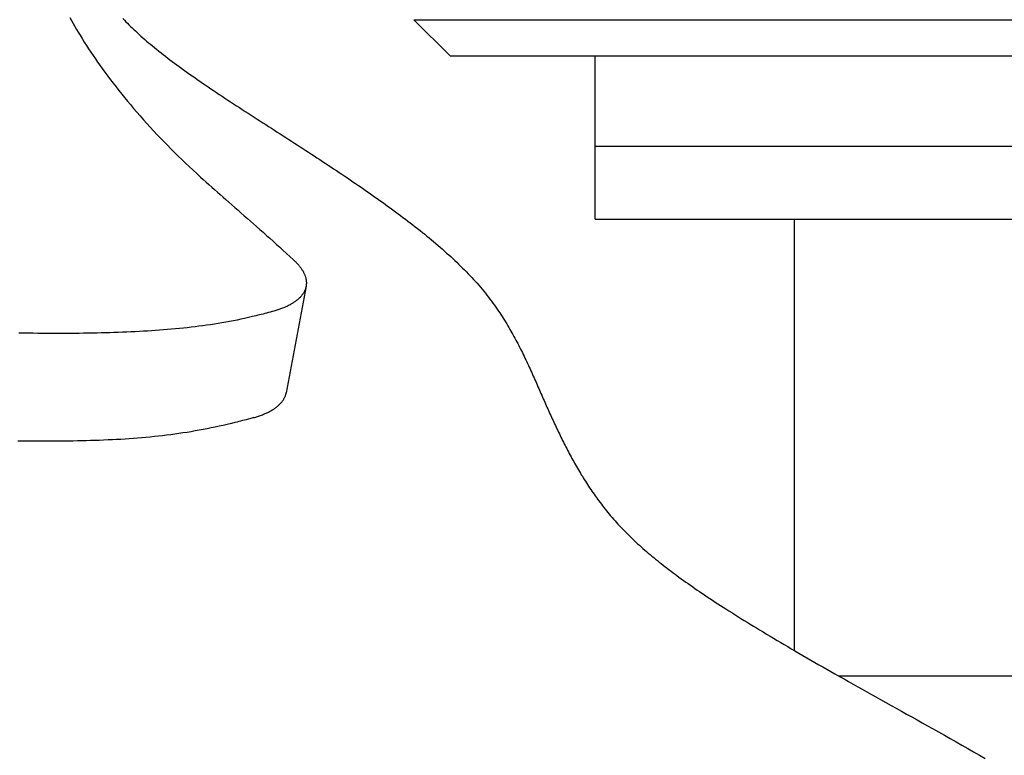
# Model space of a CAD drawing. Extents: x -571 to 950, y -366 to 558.
# Drawn here: x -30 to -3, y -133 to -113 of the extents above; entities that cross this region are included whole.
import ezdxf

# ---------------------------------------------------------------- set-up
doc = ezdxf.new("R2010")
doc.units = 0
doc.header["$LTSCALE"] = 20
doc.layers.add('DETAIL', color=5, linetype='CONTINUOUS')

msp = doc.modelspace()

# ---------------------------------------------------------------- linework, layer by layer
at = {"layer": 'DETAIL', "color": 5, "linetype": 'CONTINUOUS'}
for p, q in [((-28.481, -112.843), (-28.436, -112.925)), ((-28.436, -112.925), (-28.39, -113.007)), ((-27.023, -112.869), (-26.981, -112.913)), ((-26.981, -112.913), (-26.939, -112.957)), ((-26.939, -112.957), (-26.939, -112.957)), ((-26.939, -112.957), (-26.897, -113)), ((-18, -113.9), (-19, -112.9)), ((-19, -112.9), (19, -112.9)), ((-28.39, -113.007), (-28.39, -113.007)), ((-28.39, -113.007), (-28.344, -113.089)), ((-28.344, -113.089), (-28.298, -113.169)), ((-28.298, -113.169), (-28.298, -113.169)), ((-28.298, -113.169), (-28.252, -113.248)), ((-26.897, -113), (-26.854, -113.043)), ((-26.854, -113.043), (-26.854, -113.043)), ((-26.854, -113.043), (-26.81, -113.086)), ((-26.81, -113.086), (-26.767, -113.128)), ((-26.767, -113.128), (-26.767, -113.128)), ((-26.767, -113.128), (-26.724, -113.169)), ((-26.724, -113.169), (-26.679, -113.211)), ((-26.679, -113.211), (-26.679, -113.211)), ((-26.679, -113.211), (-26.629, -113.257)), ((-28.252, -113.248), (-28.202, -113.33)), ((-28.202, -113.33), (-28.202, -113.33)), ((-28.202, -113.33), (-28.146, -113.422)), ((-28.146, -113.422), (-28.086, -113.518)), ((-26.629, -113.257), (-26.576, -113.305)), ((-26.576, -113.305), (-26.576, -113.305)), ((-26.576, -113.305), (-26.524, -113.352)), ((-26.524, -113.352), (-26.473, -113.397)), ((-26.473, -113.397), (-26.473, -113.397)), ((-26.473, -113.397), (-26.42, -113.443)), ((-26.42, -113.443), (-26.368, -113.488)), ((-26.368, -113.488), (-26.368, -113.488)), ((-26.368, -113.488), (-26.314, -113.534)), ((-28.086, -113.518), (-28.086, -113.518)), ((-28.086, -113.518), (-28.027, -113.612)), ((-28.027, -113.612), (-27.967, -113.704)), ((-27.967, -113.704), (-27.967, -113.704)), ((-27.967, -113.704), (-27.907, -113.796)), ((-26.314, -113.534), (-26.261, -113.578)), ((-26.261, -113.578), (-26.261, -113.578)), ((-26.261, -113.578), (-26.209, -113.621)), ((-26.209, -113.621), (-26.154, -113.666)), ((-26.154, -113.666), (-26.154, -113.666)), ((-26.154, -113.666), (-26.094, -113.715)), ((-26.094, -113.715), (-26.032, -113.765)), ((-26.032, -113.765), (-26.032, -113.765)), ((-26.032, -113.765), (-25.971, -113.813)), ((-27.907, -113.796), (-27.845, -113.888)), ((-27.845, -113.888), (-27.845, -113.888)), ((-27.845, -113.888), (-27.782, -113.98)), ((-27.782, -113.98), (-27.719, -114.071)), ((-25.971, -113.813), (-25.909, -113.861)), ((-25.909, -113.861), (-25.909, -113.861)), ((-25.909, -113.861), (-25.848, -113.909)), ((-25.848, -113.909), (-25.785, -113.957)), ((-25.785, -113.957), (-25.785, -113.957)), ((-25.785, -113.957), (-25.723, -114.005)), ((-25.723, -114.005), (-25.661, -114.052)), ((-25.661, -114.052), (-25.661, -114.052)), ((-25.661, -114.052), (-25.599, -114.098)), ((-18, -113.9), (18, -113.9)), ((-14, -118.4), (-14, -113.9)), ((-27.719, -114.071), (-27.719, -114.071)), ((-27.719, -114.071), (-27.657, -114.159)), ((-27.657, -114.159), (-27.591, -114.251)), ((-27.591, -114.251), (-27.591, -114.251)), ((-27.591, -114.251), (-27.518, -114.351)), ((-25.599, -114.098), (-25.535, -114.145)), ((-25.535, -114.145), (-25.535, -114.145)), ((-25.535, -114.145), (-25.466, -114.195)), ((-25.466, -114.195), (-25.395, -114.247)), ((-25.395, -114.247), (-25.395, -114.247)), ((-25.395, -114.247), (-25.325, -114.298)), ((-25.325, -114.298), (-25.255, -114.349)), ((-27.518, -114.351), (-27.442, -114.454)), ((-27.442, -114.454), (-27.442, -114.454)), ((-27.442, -114.454), (-27.365, -114.555)), ((-27.365, -114.555), (-27.289, -114.654)), ((-25.255, -114.349), (-25.255, -114.349)), ((-25.255, -114.349), (-25.184, -114.399)), ((-25.184, -114.399), (-25.113, -114.449)), ((-25.113, -114.449), (-25.113, -114.449)), ((-25.113, -114.449), (-25.042, -114.499)), ((-25.042, -114.499), (-24.971, -114.548)), ((-24.971, -114.548), (-24.971, -114.548)), ((-24.971, -114.548), (-24.901, -114.597)), ((-27.289, -114.654), (-27.289, -114.654)), ((-27.289, -114.654), (-27.212, -114.754)), ((-27.212, -114.754), (-27.134, -114.853)), ((-27.134, -114.853), (-27.134, -114.853)), ((-27.134, -114.853), (-27.054, -114.951)), ((-24.901, -114.597), (-24.829, -114.647)), ((-24.829, -114.647), (-24.829, -114.647)), ((-24.829, -114.647), (-24.752, -114.699)), ((-24.752, -114.699), (-24.674, -114.752)), ((-24.674, -114.752), (-24.674, -114.752)), ((-24.674, -114.752), (-24.596, -114.805)), ((-24.596, -114.805), (-24.519, -114.857)), ((-24.519, -114.857), (-24.519, -114.857)), ((-24.519, -114.857), (-24.441, -114.909)), ((-27.054, -114.951), (-26.975, -115.049)), ((-26.975, -115.049), (-26.975, -115.049)), ((-26.975, -115.049), (-26.896, -115.145)), ((-24.441, -114.909), (-24.364, -114.961)), ((-24.364, -114.961), (-24.364, -114.961)), ((-24.364, -114.961), (-24.286, -115.013)), ((-24.286, -115.013), (-24.208, -115.065)), ((-24.208, -115.065), (-24.208, -115.065)), ((-24.208, -115.065), (-24.13, -115.116)), ((-24.13, -115.116), (-24.051, -115.167)), ((-26.896, -115.145), (-26.814, -115.243)), ((-26.814, -115.243), (-26.814, -115.243)), ((-26.814, -115.243), (-26.726, -115.346)), ((-26.726, -115.346), (-26.636, -115.452)), ((-24.051, -115.167), (-24.051, -115.167)), ((-24.051, -115.167), (-23.971, -115.22)), ((-23.971, -115.22), (-23.89, -115.273)), ((-23.89, -115.273), (-23.89, -115.273)), ((-23.89, -115.273), (-23.809, -115.326)), ((-23.809, -115.326), (-23.729, -115.378)), ((-23.729, -115.378), (-23.729, -115.378)), ((-23.729, -115.378), (-23.648, -115.431)), ((-26.636, -115.452), (-26.636, -115.452)), ((-26.636, -115.452), (-26.545, -115.556)), ((-26.545, -115.556), (-26.454, -115.659)), ((-26.454, -115.659), (-26.454, -115.659)), ((-26.454, -115.659), (-26.362, -115.761)), ((-23.648, -115.431), (-23.567, -115.483)), ((-23.567, -115.483), (-23.567, -115.483)), ((-23.567, -115.483), (-23.486, -115.535)), ((-23.486, -115.535), (-23.405, -115.587)), ((-23.405, -115.587), (-23.405, -115.587)), ((-23.405, -115.587), (-23.323, -115.64)), ((-23.323, -115.64), (-23.243, -115.692)), ((-26.362, -115.761), (-26.27, -115.863)), ((-26.27, -115.863), (-26.27, -115.863)), ((-26.27, -115.863), (-26.176, -115.964)), ((-23.243, -115.692), (-23.243, -115.692)), ((-23.243, -115.692), (-23.163, -115.743)), ((-23.163, -115.743), (-23.083, -115.794)), ((-23.083, -115.794), (-23.083, -115.794)), ((-23.083, -115.794), (-23.004, -115.845)), ((-23.004, -115.845), (-22.924, -115.896)), ((-22.924, -115.896), (-22.924, -115.896)), ((-22.924, -115.896), (-22.844, -115.948)), ((-22.844, -115.948), (-22.765, -115.999)), ((-26.176, -115.964), (-26.083, -116.064)), ((-26.083, -116.064), (-26.083, -116.064)), ((-26.083, -116.064), (-25.988, -116.164)), ((-25.988, -116.164), (-25.893, -116.263)), ((-22.765, -115.999), (-22.765, -115.999)), ((-22.765, -115.999), (-22.685, -116.05)), ((-22.685, -116.05), (-22.605, -116.101)), ((-22.605, -116.101), (-22.605, -116.101)), ((-22.605, -116.101), (-22.525, -116.153)), ((-22.525, -116.153), (-22.446, -116.204)), ((-22.446, -116.204), (-22.446, -116.204)), ((-22.446, -116.204), (-22.368, -116.254)), ((-25.893, -116.263), (-25.893, -116.263)), ((-25.893, -116.263), (-25.795, -116.364)), ((-25.795, -116.364), (-25.696, -116.464)), ((-25.696, -116.464), (-25.696, -116.464)), ((-25.696, -116.464), (-25.596, -116.564)), ((-22.368, -116.254), (-22.29, -116.304)), ((-22.29, -116.304), (-22.29, -116.304)), ((-22.29, -116.304), (-22.213, -116.354)), ((-22.213, -116.354), (-22.135, -116.404)), ((-22.135, -116.404), (-22.135, -116.404)), ((-22.135, -116.404), (-22.058, -116.455)), ((-22.058, -116.455), (-21.98, -116.505)), ((14, -116.4), (-14, -116.4)), ((-25.596, -116.564), (-25.496, -116.662)), ((-25.496, -116.662), (-25.496, -116.662)), ((-25.496, -116.662), (-25.395, -116.76)), ((-25.395, -116.76), (-25.293, -116.858)), ((-21.98, -116.505), (-21.98, -116.505)), ((-21.98, -116.505), (-21.903, -116.556)), ((-21.903, -116.556), (-21.825, -116.606)), ((-21.825, -116.606), (-21.825, -116.606)), ((-21.825, -116.606), (-21.748, -116.657)), ((-21.748, -116.657), (-21.67, -116.707)), ((-21.67, -116.707), (-21.67, -116.707)), ((-21.67, -116.707), (-21.593, -116.758)), ((-21.593, -116.758), (-21.517, -116.808)), ((-25.293, -116.858), (-25.293, -116.858)), ((-25.293, -116.858), (-25.191, -116.954)), ((-25.191, -116.954), (-25.088, -117.05)), ((-21.517, -116.808), (-21.517, -116.808)), ((-21.517, -116.808), (-21.44, -116.859)), ((-21.44, -116.859), (-21.363, -116.91)), ((-21.363, -116.91), (-21.363, -116.91)), ((-21.363, -116.91), (-21.286, -116.961)), ((-21.286, -116.961), (-21.21, -117.011)), ((-21.21, -117.011), (-21.21, -117.011)), ((-21.21, -117.011), (-21.133, -117.062)), ((-25.088, -117.05), (-25.088, -117.05)), ((-25.088, -117.05), (-24.985, -117.146)), ((-24.985, -117.146), (-24.881, -117.24)), ((-24.881, -117.24), (-24.804, -117.31)), ((-24.804, -117.31), (-24.726, -117.379)), ((-21.133, -117.062), (-21.057, -117.114)), ((-21.057, -117.114), (-21.057, -117.114)), ((-21.057, -117.114), (-20.98, -117.165)), ((-20.98, -117.165), (-20.904, -117.216)), ((-20.904, -117.216), (-20.904, -117.216)), ((-20.904, -117.216), (-20.829, -117.267)), ((-20.829, -117.267), (-20.753, -117.318)), ((-24.726, -117.379), (-24.726, -117.379)), ((-24.726, -117.379), (-24.649, -117.449)), ((-24.649, -117.449), (-24.571, -117.518)), ((-24.571, -117.518), (-24.571, -117.518)), ((-24.571, -117.518), (-24.493, -117.587)), ((-20.753, -117.318), (-20.753, -117.318)), ((-20.753, -117.318), (-20.678, -117.369)), ((-20.678, -117.369), (-20.603, -117.421)), ((-20.603, -117.421), (-20.603, -117.421)), ((-20.603, -117.421), (-20.527, -117.472)), ((-20.527, -117.472), (-20.452, -117.524)), ((-20.452, -117.524), (-20.452, -117.524)), ((-20.452, -117.524), (-20.377, -117.576)), ((-20.377, -117.576), (-20.302, -117.628)), ((-24.493, -117.587), (-24.415, -117.656)), ((-24.415, -117.656), (-24.415, -117.656)), ((-24.415, -117.656), (-24.337, -117.726)), ((-24.337, -117.726), (-24.259, -117.794)), ((-24.259, -117.794), (-24.259, -117.794)), ((-24.259, -117.794), (-24.182, -117.862)), ((-20.302, -117.628), (-20.302, -117.628)), ((-20.302, -117.628), (-20.227, -117.68)), ((-20.227, -117.68), (-20.153, -117.732)), ((-20.153, -117.732), (-20.153, -117.732)), ((-20.153, -117.732), (-20.08, -117.783)), ((-20.08, -117.783), (-20.008, -117.834)), ((-20.008, -117.834), (-20.008, -117.834)), ((-20.008, -117.834), (-19.936, -117.886)), ((-24.182, -117.862), (-24.103, -117.932)), ((-24.103, -117.932), (-24.103, -117.932)), ((-24.103, -117.932), (-24.019, -118.006)), ((-24.019, -118.006), (-23.932, -118.082)), ((-23.932, -118.082), (-23.932, -118.082)), ((-23.932, -118.082), (-23.846, -118.158)), ((-19.936, -117.886), (-19.864, -117.937)), ((-19.864, -117.937), (-19.864, -117.937)), ((-19.864, -117.937), (-19.791, -117.989)), ((-19.791, -117.989), (-19.72, -118.041)), ((-19.72, -118.041), (-19.72, -118.041)), ((-19.72, -118.041), (-19.648, -118.093)), ((-19.648, -118.093), (-19.576, -118.146)), ((-23.846, -118.158), (-23.761, -118.233)), ((-23.761, -118.233), (-23.761, -118.233)), ((-23.761, -118.233), (-23.676, -118.308)), ((-23.676, -118.308), (-23.59, -118.383)), ((-23.59, -118.383), (-23.59, -118.383)), ((-23.59, -118.383), (-23.504, -118.458)), ((-19.576, -118.146), (-19.576, -118.146)), ((-19.576, -118.146), (-19.504, -118.199)), ((-19.504, -118.199), (-19.434, -118.251)), ((-19.434, -118.251), (-19.434, -118.251)), ((-19.434, -118.251), (-19.365, -118.302)), ((-19.365, -118.302), (-19.298, -118.353)), ((-19.298, -118.353), (-19.298, -118.353)), ((-19.298, -118.353), (-19.23, -118.404)), ((-23.504, -118.458), (-23.419, -118.533)), ((-23.419, -118.533), (-23.419, -118.533)), ((-23.419, -118.533), (-23.335, -118.608)), ((-23.335, -118.608), (-23.249, -118.684)), ((-19.23, -118.404), (-19.163, -118.455)), ((-19.163, -118.455), (-19.163, -118.455)), ((-19.163, -118.455), (-19.095, -118.507)), ((-19.095, -118.507), (-19.028, -118.559)), ((-19.028, -118.559), (-19.028, -118.559)), ((-19.028, -118.559), (-18.961, -118.611)), ((-18.961, -118.611), (-18.894, -118.663)), ((-18.894, -118.663), (-18.894, -118.663)), ((-18.894, -118.663), (-18.827, -118.717)), ((-14, -118.4), (14, -118.4)), ((-8.5, -130.303), (-8.5, -118.4)), ((-23.249, -118.684), (-23.249, -118.684)), ((-23.249, -118.684), (-23.157, -118.765)), ((-23.157, -118.765), (-23.063, -118.849)), ((-23.063, -118.849), (-23.063, -118.849)), ((-23.063, -118.849), (-22.971, -118.931)), ((-22.971, -118.931), (-22.879, -119.013)), ((-18.827, -118.717), (-18.762, -118.769)), ((-18.762, -118.769), (-18.762, -118.769)), ((-18.762, -118.769), (-18.699, -118.82)), ((-18.699, -118.82), (-18.637, -118.87)), ((-18.637, -118.87), (-18.637, -118.87)), ((-18.637, -118.87), (-18.576, -118.921)), ((-18.576, -118.921), (-18.514, -118.972)), ((-22.879, -119.013), (-22.879, -119.013)), ((-22.879, -119.013), (-22.786, -119.097)), ((-22.786, -119.097), (-22.695, -119.179)), ((-22.695, -119.179), (-22.695, -119.179)), ((-22.695, -119.179), (-22.607, -119.259)), ((-18.514, -118.972), (-18.514, -118.972)), ((-18.514, -118.972), (-18.452, -119.023)), ((-18.452, -119.023), (-18.391, -119.075)), ((-18.391, -119.075), (-18.391, -119.075)), ((-18.391, -119.075), (-18.331, -119.127)), ((-18.331, -119.127), (-18.27, -119.179)), ((-18.27, -119.179), (-18.27, -119.179)), ((-18.27, -119.179), (-18.209, -119.232)), ((-22.607, -119.259), (-22.511, -119.346)), ((-22.511, -119.346), (-22.511, -119.346)), ((-22.511, -119.346), (-22.406, -119.443)), ((-22.406, -119.443), (-22.329, -119.513)), ((-18.209, -119.232), (-18.149, -119.285)), ((-18.149, -119.285), (-18.149, -119.285)), ((-18.149, -119.285), (-18.093, -119.336)), ((-18.093, -119.336), (-18.037, -119.386)), ((-18.037, -119.386), (-18.037, -119.386)), ((-18.037, -119.386), (-17.982, -119.437)), ((-17.982, -119.437), (-17.926, -119.488)), ((-22.329, -119.513), (-22.329, -119.513)), ((-22.329, -119.513), (-22.313, -119.528)), ((-22.326, -119.516), (-22.329, -119.514)), ((-22.329, -119.514), (-22.323, -119.518)), ((-22.313, -119.528), (-22.326, -119.516)), ((-22.326, -119.516), (-22.326, -119.516)), ((-22.323, -119.518), (-22.323, -119.518)), ((-22.323, -119.518), (-22.321, -119.521)), ((-22.321, -119.521), (-22.321, -119.521)), ((-22.321, -119.521), (-22.321, -119.521)), ((-22.321, -119.521), (-22.32, -119.522)), ((-22.32, -119.522), (-22.318, -119.524)), ((-22.318, -119.524), (-22.318, -119.524)), ((-22.318, -119.524), (-22.316, -119.525)), ((-22.316, -119.525), (-22.315, -119.526)), ((-22.315, -119.526), (-22.3, -119.54)), ((-22.3, -119.54), (-22.286, -119.554)), ((-22.286, -119.554), (-22.286, -119.554)), ((-22.286, -119.554), (-22.271, -119.568)), ((-22.271, -119.568), (-22.257, -119.583)), ((-22.257, -119.583), (-22.257, -119.583)), ((-22.257, -119.583), (-22.243, -119.597)), ((-22.243, -119.597), (-22.228, -119.612)), ((-22.228, -119.612), (-22.228, -119.612)), ((-22.228, -119.612), (-22.215, -119.627)), ((-22.215, -119.627), (-22.201, -119.642)), ((-22.201, -119.642), (-22.201, -119.642)), ((-22.201, -119.642), (-22.187, -119.657)), ((-22.187, -119.657), (-22.174, -119.672)), ((-22.174, -119.672), (-22.174, -119.672)), ((-22.174, -119.672), (-22.162, -119.687)), ((-22.162, -119.687), (-22.15, -119.702)), ((-22.15, -119.702), (-22.15, -119.702)), ((-22.15, -119.702), (-22.138, -119.717)), ((-22.138, -119.717), (-22.126, -119.733)), ((-22.126, -119.733), (-22.126, -119.733)), ((-22.126, -119.733), (-22.115, -119.748)), ((-22.115, -119.748), (-22.104, -119.764)), ((-17.926, -119.488), (-17.926, -119.488)), ((-17.926, -119.488), (-17.871, -119.54)), ((-17.871, -119.54), (-17.816, -119.591)), ((-17.816, -119.591), (-17.816, -119.591)), ((-17.816, -119.591), (-17.762, -119.644)), ((-17.762, -119.644), (-17.708, -119.696)), ((-17.708, -119.696), (-17.708, -119.696)), ((-17.708, -119.696), (-17.654, -119.75)), ((-17.654, -119.75), (-17.601, -119.803)), ((-22.104, -119.764), (-22.104, -119.764)), ((-22.104, -119.764), (-22.093, -119.779)), ((-22.093, -119.779), (-22.083, -119.796)), ((-22.083, -119.796), (-22.083, -119.796)), ((-22.083, -119.796), (-22.072, -119.812)), ((-22.072, -119.812), (-22.062, -119.828)), ((-22.062, -119.828), (-22.062, -119.828)), ((-22.062, -119.828), (-22.053, -119.844)), ((-22.053, -119.844), (-22.045, -119.859)), ((-22.045, -119.859), (-22.045, -119.859)), ((-22.045, -119.859), (-22.037, -119.875)), ((-22.037, -119.875), (-22.029, -119.891)), ((-22.029, -119.891), (-22.029, -119.891)), ((-22.029, -119.891), (-22.021, -119.907)), ((-22.021, -119.907), (-22.014, -119.923)), ((-22.014, -119.923), (-22.014, -119.923)), ((-22.014, -119.923), (-22.007, -119.94)), ((-22.007, -119.94), (-22.001, -119.956)), ((-22.001, -119.956), (-22.001, -119.956)), ((-22.001, -119.956), (-21.995, -119.973)), ((-21.995, -119.973), (-21.989, -119.99)), ((-21.989, -119.99), (-21.989, -119.99)), ((-21.989, -119.99), (-21.984, -120.006)), ((-21.984, -120.006), (-21.98, -120.022)), ((-21.98, -120.022), (-21.98, -120.022)), ((-21.98, -120.022), (-21.976, -120.038)), ((-17.601, -119.803), (-17.601, -119.803)), ((-17.601, -119.803), (-17.55, -119.855)), ((-17.55, -119.855), (-17.5, -119.907)), ((-17.5, -119.907), (-17.5, -119.907)), ((-17.5, -119.907), (-17.45, -119.959)), ((-17.45, -119.959), (-17.4, -120.012)), ((-17.4, -120.012), (-17.4, -120.012)), ((-17.4, -120.012), (-17.351, -120.065)), ((-21.97, -120.254), (-22.519, -123.191)), ((-21.98, -120.297), (-21.982, -120.303)), ((-21.979, -120.291), (-21.98, -120.297)), ((-21.977, -120.285), (-21.979, -120.291)), ((-21.979, -120.291), (-21.979, -120.291)), ((-21.975, -120.279), (-21.977, -120.285)), ((-21.976, -120.038), (-21.973, -120.054)), ((-21.974, -120.273), (-21.975, -120.279)), ((-21.975, -120.279), (-21.975, -120.279)), ((-21.973, -120.266), (-21.974, -120.273)), ((-21.973, -120.054), (-21.973, -120.054)), ((-21.973, -120.054), (-21.969, -120.07)), ((-21.972, -120.26), (-21.973, -120.266)), ((-21.973, -120.266), (-21.973, -120.266)), ((-21.97, -120.254), (-21.972, -120.26)), ((-21.969, -120.244), (-21.97, -120.254)), ((-21.969, -120.07), (-21.967, -120.087)), ((-21.967, -120.234), (-21.969, -120.244)), ((-21.967, -120.087), (-21.967, -120.087)), ((-21.967, -120.087), (-21.965, -120.103)), ((-21.966, -120.224), (-21.967, -120.234)), ((-21.967, -120.234), (-21.967, -120.234)), ((-21.964, -120.214), (-21.966, -120.224)), ((-21.965, -120.103), (-21.963, -120.12)), ((-21.963, -120.194), (-21.964, -120.204)), ((-21.964, -120.204), (-21.964, -120.214)), ((-21.964, -120.214), (-21.964, -120.214)), ((-21.963, -120.12), (-21.963, -120.12)), ((-21.963, -120.12), (-21.962, -120.137)), ((-21.962, -120.183), (-21.963, -120.194)), ((-21.963, -120.194), (-21.963, -120.194)), ((-21.962, -120.137), (-21.962, -120.153)), ((-21.962, -120.153), (-21.962, -120.153)), ((-21.962, -120.153), (-21.962, -120.164)), ((-21.962, -120.164), (-21.962, -120.173)), ((-21.962, -120.173), (-21.962, -120.173)), ((-21.962, -120.173), (-21.962, -120.183)), ((-17.351, -120.065), (-17.302, -120.119)), ((-17.302, -120.119), (-17.302, -120.119)), ((-17.302, -120.119), (-17.254, -120.172)), ((-17.254, -120.172), (-17.207, -120.227)), ((-17.207, -120.227), (-17.207, -120.227)), ((-17.207, -120.227), (-17.159, -120.282)), ((-17.159, -120.282), (-17.113, -120.337)), ((-22.136, -120.559), (-22.15, -120.573)), ((-22.123, -120.545), (-22.136, -120.559)), ((-22.136, -120.559), (-22.136, -120.559)), ((-22.11, -120.53), (-22.123, -120.545)), ((-22.098, -120.516), (-22.11, -120.53)), ((-22.11, -120.53), (-22.11, -120.53)), ((-22.086, -120.501), (-22.098, -120.516)), ((-22.074, -120.485), (-22.086, -120.501)), ((-22.086, -120.501), (-22.086, -120.501)), ((-22.063, -120.47), (-22.074, -120.485)), ((-22.053, -120.455), (-22.063, -120.47)), ((-22.063, -120.47), (-22.063, -120.47)), ((-22.044, -120.441), (-22.053, -120.455)), ((-22.035, -120.426), (-22.044, -120.441)), ((-22.044, -120.441), (-22.044, -120.441)), ((-22.026, -120.411), (-22.035, -120.426)), ((-22.018, -120.395), (-22.026, -120.411)), ((-22.026, -120.411), (-22.026, -120.411)), ((-22.011, -120.379), (-22.018, -120.395)), ((-22.004, -120.364), (-22.011, -120.379)), ((-22.011, -120.379), (-22.011, -120.379)), ((-21.997, -120.348), (-22.004, -120.364)), ((-21.99, -120.33), (-21.997, -120.348)), ((-21.997, -120.348), (-21.997, -120.348)), ((-21.985, -120.315), (-21.99, -120.33)), ((-21.983, -120.307), (-21.985, -120.315)), ((-21.985, -120.315), (-21.985, -120.315)), ((-21.982, -120.303), (-21.983, -120.307)), ((-21.982, -120.303), (-21.982, -120.303)), ((-17.113, -120.337), (-17.113, -120.337)), ((-17.113, -120.337), (-17.069, -120.391)), ((-17.069, -120.391), (-17.026, -120.444)), ((-17.026, -120.444), (-17.026, -120.444)), ((-17.026, -120.444), (-16.983, -120.498)), ((-16.983, -120.498), (-16.94, -120.552)), ((-16.94, -120.552), (-16.94, -120.552)), ((-16.94, -120.552), (-16.898, -120.607)), ((-22.569, -120.839), (-22.593, -120.849)), ((-22.547, -120.829), (-22.569, -120.839)), ((-22.524, -120.819), (-22.547, -120.829)), ((-22.547, -120.829), (-22.547, -120.829)), ((-22.502, -120.809), (-22.524, -120.819)), ((-22.479, -120.798), (-22.502, -120.809)), ((-22.502, -120.809), (-22.502, -120.809)), ((-22.457, -120.787), (-22.479, -120.798)), ((-22.435, -120.775), (-22.457, -120.787)), ((-22.457, -120.787), (-22.457, -120.787)), ((-22.413, -120.764), (-22.435, -120.775)), ((-22.391, -120.751), (-22.413, -120.764)), ((-22.413, -120.764), (-22.413, -120.764)), ((-22.369, -120.739), (-22.391, -120.751)), ((-22.35, -120.727), (-22.369, -120.739)), ((-22.369, -120.739), (-22.369, -120.739)), ((-22.332, -120.716), (-22.35, -120.727)), ((-22.314, -120.704), (-22.332, -120.716)), ((-22.332, -120.716), (-22.332, -120.716)), ((-22.296, -120.692), (-22.314, -120.704)), ((-22.278, -120.68), (-22.296, -120.692)), ((-22.296, -120.692), (-22.296, -120.692)), ((-22.26, -120.667), (-22.278, -120.68)), ((-22.243, -120.654), (-22.26, -120.667)), ((-22.26, -120.667), (-22.26, -120.667)), ((-22.225, -120.64), (-22.243, -120.654)), ((-22.208, -120.626), (-22.225, -120.64)), ((-22.225, -120.64), (-22.225, -120.64)), ((-22.192, -120.612), (-22.208, -120.626)), ((-22.177, -120.599), (-22.192, -120.612)), ((-22.192, -120.612), (-22.192, -120.612)), ((-22.163, -120.586), (-22.177, -120.599)), ((-22.15, -120.573), (-22.163, -120.586)), ((-22.163, -120.586), (-22.163, -120.586)), ((-16.898, -120.607), (-16.857, -120.662)), ((-16.857, -120.662), (-16.857, -120.662)), ((-16.857, -120.662), (-16.816, -120.717)), ((-16.816, -120.717), (-16.776, -120.773)), ((-16.776, -120.773), (-16.776, -120.773)), ((-16.776, -120.773), (-16.735, -120.831)), ((-16.735, -120.831), (-16.697, -120.886)), ((-23.448, -121.092), (-23.56, -121.118)), ((-23.354, -121.069), (-23.448, -121.092)), ((-23.296, -121.055), (-23.354, -121.069)), ((-23.354, -121.069), (-23.354, -121.069)), ((-23.254, -121.045), (-23.296, -121.055)), ((-23.207, -121.033), (-23.254, -121.045)), ((-23.254, -121.045), (-23.254, -121.045)), ((-23.155, -121.019), (-23.207, -121.033)), ((-23.105, -121.006), (-23.155, -121.019)), ((-23.155, -121.019), (-23.155, -121.019)), ((-23.057, -120.993), (-23.105, -121.006)), ((-23.007, -120.98), (-23.057, -120.993)), ((-23.057, -120.993), (-23.057, -120.993)), ((-22.958, -120.967), (-23.007, -120.98)), ((-22.909, -120.953), (-22.958, -120.967)), ((-22.958, -120.967), (-22.958, -120.967)), ((-22.859, -120.939), (-22.909, -120.953)), ((-22.832, -120.932), (-22.859, -120.939)), ((-22.805, -120.924), (-22.832, -120.932)), ((-22.778, -120.915), (-22.805, -120.924)), ((-22.805, -120.924), (-22.805, -120.924)), ((-22.752, -120.907), (-22.778, -120.915)), ((-22.725, -120.898), (-22.752, -120.907)), ((-22.752, -120.907), (-22.752, -120.907)), ((-22.698, -120.889), (-22.725, -120.898)), ((-22.672, -120.879), (-22.698, -120.889)), ((-22.698, -120.889), (-22.698, -120.889)), ((-22.645, -120.869), (-22.672, -120.879)), ((-22.619, -120.859), (-22.645, -120.869)), ((-22.645, -120.869), (-22.645, -120.869)), ((-22.593, -120.849), (-22.619, -120.859)), ((-22.593, -120.849), (-22.593, -120.849)), ((-16.697, -120.886), (-16.697, -120.886)), ((-16.697, -120.886), (-16.662, -120.937)), ((-16.662, -120.937), (-16.629, -120.985)), ((-16.629, -120.985), (-16.629, -120.985)), ((-16.629, -120.985), (-16.597, -121.035)), ((-16.597, -121.035), (-16.564, -121.086)), ((-16.564, -121.086), (-16.564, -121.086)), ((-16.564, -121.086), (-16.531, -121.137)), ((-25.032, -121.372), (-25.139, -121.384)), ((-24.926, -121.358), (-25.032, -121.372)), ((-25.032, -121.372), (-25.032, -121.372)), ((-24.819, -121.344), (-24.926, -121.358)), ((-24.713, -121.33), (-24.819, -121.344)), ((-24.819, -121.344), (-24.819, -121.344)), ((-24.606, -121.314), (-24.713, -121.33)), ((-24.5, -121.298), (-24.606, -121.314)), ((-24.606, -121.314), (-24.606, -121.314)), ((-24.394, -121.281), (-24.5, -121.298)), ((-24.289, -121.263), (-24.394, -121.281)), ((-24.394, -121.281), (-24.394, -121.281)), ((-24.185, -121.245), (-24.289, -121.263)), ((-24.08, -121.226), (-24.185, -121.245)), ((-24.185, -121.245), (-24.185, -121.245)), ((-23.976, -121.206), (-24.08, -121.226)), ((-23.871, -121.185), (-23.976, -121.206)), ((-23.976, -121.206), (-23.976, -121.206)), ((-23.768, -121.164), (-23.871, -121.185)), ((-23.666, -121.142), (-23.768, -121.164)), ((-23.768, -121.164), (-23.768, -121.164)), ((-23.56, -121.118), (-23.666, -121.142)), ((-23.56, -121.118), (-23.56, -121.118)), ((-16.531, -121.137), (-16.499, -121.187)), ((-16.499, -121.187), (-16.499, -121.187)), ((-16.499, -121.187), (-16.468, -121.238)), ((-16.468, -121.238), (-16.437, -121.29)), ((-16.437, -121.29), (-16.437, -121.29)), ((-16.437, -121.29), (-16.405, -121.342)), ((-16.405, -121.342), (-16.375, -121.393)), ((-29.76, -121.547), (-29.891, -121.544)), ((-29.63, -121.549), (-29.76, -121.547)), ((-29.76, -121.547), (-29.76, -121.547)), ((-29.499, -121.551), (-29.63, -121.549)), ((-29.369, -121.553), (-29.499, -121.551)), ((-29.499, -121.551), (-29.499, -121.551)), ((-29.238, -121.554), (-29.369, -121.553)), ((-29.106, -121.555), (-29.238, -121.554)), ((-29.238, -121.554), (-29.238, -121.554)), ((-28.977, -121.555), (-29.106, -121.555)), ((-28.852, -121.556), (-28.977, -121.555)), ((-28.977, -121.555), (-28.977, -121.555)), ((-28.729, -121.555), (-28.852, -121.556)), ((-28.605, -121.555), (-28.729, -121.555)), ((-28.729, -121.555), (-28.729, -121.555)), ((-28.48, -121.554), (-28.605, -121.555)), ((-28.356, -121.553), (-28.48, -121.554)), ((-28.48, -121.554), (-28.48, -121.554)), ((-28.232, -121.552), (-28.356, -121.553)), ((-28.108, -121.55), (-28.232, -121.552)), ((-28.232, -121.552), (-28.232, -121.552)), ((-27.984, -121.548), (-28.108, -121.55)), ((-27.859, -121.546), (-27.984, -121.548)), ((-27.984, -121.548), (-27.984, -121.548)), ((-27.736, -121.543), (-27.859, -121.546)), ((-27.618, -121.54), (-27.736, -121.543)), ((-27.736, -121.543), (-27.736, -121.543)), ((-27.502, -121.537), (-27.618, -121.54)), ((-27.385, -121.534), (-27.502, -121.537)), ((-27.502, -121.537), (-27.502, -121.537)), ((-27.268, -121.53), (-27.385, -121.534)), ((-27.151, -121.526), (-27.268, -121.53)), ((-27.268, -121.53), (-27.268, -121.53)), ((-27.034, -121.522), (-27.151, -121.526)), ((-26.918, -121.518), (-27.034, -121.522)), ((-27.034, -121.522), (-27.034, -121.522)), ((-26.801, -121.512), (-26.918, -121.518)), ((-26.683, -121.507), (-26.801, -121.512)), ((-26.801, -121.512), (-26.801, -121.512)), ((-26.567, -121.501), (-26.683, -121.507)), ((-26.455, -121.495), (-26.567, -121.501)), ((-26.567, -121.501), (-26.567, -121.501)), ((-26.345, -121.488), (-26.455, -121.495)), ((-26.235, -121.481), (-26.345, -121.488)), ((-26.345, -121.488), (-26.345, -121.488)), ((-26.124, -121.474), (-26.235, -121.481)), ((-26.013, -121.466), (-26.124, -121.474)), ((-26.124, -121.474), (-26.124, -121.474)), ((-25.902, -121.458), (-26.013, -121.466)), ((-25.792, -121.449), (-25.902, -121.458)), ((-25.902, -121.458), (-25.902, -121.458)), ((-25.681, -121.439), (-25.792, -121.449)), ((-25.569, -121.429), (-25.681, -121.439)), ((-25.681, -121.439), (-25.681, -121.439)), ((-25.459, -121.419), (-25.569, -121.429)), ((-25.352, -121.408), (-25.459, -121.419)), ((-25.459, -121.419), (-25.459, -121.419)), ((-25.246, -121.396), (-25.352, -121.408)), ((-25.139, -121.384), (-25.246, -121.396)), ((-25.246, -121.396), (-25.246, -121.396)), ((-16.375, -121.393), (-16.375, -121.393)), ((-16.375, -121.393), (-16.347, -121.442)), ((-16.347, -121.442), (-16.319, -121.49)), ((-16.319, -121.49), (-16.319, -121.49)), ((-16.319, -121.49), (-16.291, -121.539)), ((-16.291, -121.539), (-16.264, -121.588)), ((-16.264, -121.588), (-16.264, -121.588)), ((-16.264, -121.588), (-16.237, -121.637)), ((-16.237, -121.637), (-16.21, -121.687)), ((-16.21, -121.687), (-16.21, -121.687)), ((-16.21, -121.687), (-16.183, -121.736)), ((-16.183, -121.736), (-16.157, -121.786)), ((-16.157, -121.786), (-16.157, -121.786)), ((-16.157, -121.786), (-16.131, -121.836)), ((-16.131, -121.836), (-16.105, -121.886)), ((-16.105, -121.886), (-16.105, -121.886)), ((-16.105, -121.886), (-16.08, -121.935)), ((-16.08, -121.935), (-16.055, -121.985)), ((-16.055, -121.985), (-16.055, -121.985)), ((-16.055, -121.985), (-16.03, -122.035)), ((-16.03, -122.035), (-16.005, -122.085)), ((-16.005, -122.085), (-16.005, -122.085)), ((-16.005, -122.085), (-15.981, -122.135)), ((-15.981, -122.135), (-15.957, -122.185)), ((-15.957, -122.185), (-15.957, -122.185)), ((-15.957, -122.185), (-15.933, -122.235)), ((-15.933, -122.235), (-15.909, -122.285)), ((-15.909, -122.285), (-15.909, -122.285)), ((-15.909, -122.285), (-15.885, -122.336)), ((-15.885, -122.336), (-15.862, -122.386)), ((-15.862, -122.386), (-15.862, -122.386)), ((-15.862, -122.386), (-15.839, -122.436)), ((-15.839, -122.436), (-15.816, -122.485)), ((-15.816, -122.485), (-15.816, -122.485)), ((-15.816, -122.485), (-15.793, -122.534)), ((-15.793, -122.534), (-15.771, -122.584)), ((-15.771, -122.584), (-15.771, -122.584)), ((-15.771, -122.584), (-15.748, -122.634)), ((-15.748, -122.634), (-15.726, -122.683)), ((-15.726, -122.683), (-15.726, -122.683)), ((-15.726, -122.683), (-15.704, -122.733)), ((-15.704, -122.733), (-15.681, -122.782)), ((-15.681, -122.782), (-15.681, -122.782)), ((-15.681, -122.782), (-15.659, -122.832)), ((-15.659, -122.832), (-15.637, -122.882)), ((-15.637, -122.882), (-15.637, -122.882)), ((-15.637, -122.882), (-15.616, -122.93)), ((-15.616, -122.93), (-15.595, -122.977)), ((-15.595, -122.977), (-15.595, -122.977)), ((-15.595, -122.977), (-15.575, -123.024)), ((-22.549, -123.293), (-22.542, -123.276)), ((-22.542, -123.276), (-22.536, -123.258)), ((-22.542, -123.276), (-22.542, -123.276)), ((-22.536, -123.258), (-22.531, -123.243)), ((-22.531, -123.243), (-22.529, -123.236)), ((-22.531, -123.243), (-22.531, -123.243)), ((-22.529, -123.236), (-22.528, -123.233)), ((-22.528, -123.233), (-22.527, -123.228)), ((-22.528, -123.233), (-22.528, -123.233)), ((-22.527, -123.228), (-22.526, -123.222)), ((-22.526, -123.222), (-22.524, -123.217)), ((-22.526, -123.222), (-22.526, -123.222)), ((-22.524, -123.217), (-22.523, -123.212)), ((-22.523, -123.212), (-22.522, -123.207)), ((-22.523, -123.212), (-22.523, -123.212)), ((-22.522, -123.207), (-22.521, -123.201)), ((-22.521, -123.201), (-22.52, -123.196)), ((-22.521, -123.201), (-22.521, -123.201)), ((-22.52, -123.196), (-22.519, -123.191)), ((-15.575, -123.024), (-15.554, -123.072)), ((-15.554, -123.072), (-15.554, -123.072)), ((-15.554, -123.072), (-15.533, -123.119)), ((-15.533, -123.119), (-15.512, -123.167)), ((-15.512, -123.167), (-15.512, -123.167)), ((-15.512, -123.167), (-15.491, -123.214)), ((-15.491, -123.214), (-15.47, -123.262)), ((-15.47, -123.262), (-15.47, -123.262)), ((-15.47, -123.262), (-15.449, -123.309)), ((-22.753, -123.56), (-22.737, -123.545)), ((-22.737, -123.545), (-22.722, -123.532)), ((-22.737, -123.545), (-22.737, -123.545)), ((-22.722, -123.532), (-22.708, -123.519)), ((-22.708, -123.519), (-22.694, -123.505)), ((-22.708, -123.519), (-22.708, -123.519)), ((-22.694, -123.505), (-22.681, -123.491)), ((-22.681, -123.491), (-22.667, -123.477)), ((-22.681, -123.491), (-22.681, -123.491)), ((-22.667, -123.477), (-22.655, -123.462)), ((-22.655, -123.462), (-22.642, -123.447)), ((-22.655, -123.462), (-22.655, -123.462)), ((-22.642, -123.447), (-22.63, -123.432)), ((-22.63, -123.432), (-22.618, -123.416)), ((-22.63, -123.432), (-22.63, -123.432)), ((-22.618, -123.416), (-22.607, -123.401)), ((-22.607, -123.401), (-22.597, -123.386)), ((-22.607, -123.401), (-22.607, -123.401)), ((-22.597, -123.386), (-22.588, -123.371)), ((-22.588, -123.371), (-22.58, -123.356)), ((-22.588, -123.371), (-22.588, -123.371)), ((-22.58, -123.356), (-22.571, -123.34)), ((-22.571, -123.34), (-22.563, -123.324)), ((-22.571, -123.34), (-22.571, -123.34)), ((-22.563, -123.324), (-22.556, -123.309)), ((-22.556, -123.309), (-22.549, -123.293)), ((-22.556, -123.309), (-22.556, -123.309)), ((-15.449, -123.309), (-15.429, -123.357)), ((-15.429, -123.357), (-15.429, -123.357)), ((-15.429, -123.357), (-15.408, -123.403)), ((-15.408, -123.403), (-15.388, -123.45)), ((-15.388, -123.45), (-15.388, -123.45)), ((-15.388, -123.45), (-15.367, -123.496)), ((-15.367, -123.496), (-15.346, -123.542)), ((-15.346, -123.542), (-15.346, -123.542)), ((-15.346, -123.542), (-15.326, -123.589)), ((-23.278, -123.836), (-23.251, -123.827)), ((-23.251, -123.827), (-23.225, -123.817)), ((-23.251, -123.827), (-23.251, -123.827)), ((-23.225, -123.817), (-23.197, -123.807)), ((-23.197, -123.807), (-23.17, -123.797)), ((-23.197, -123.807), (-23.197, -123.807)), ((-23.17, -123.797), (-23.144, -123.786)), ((-23.144, -123.786), (-23.12, -123.776)), ((-23.144, -123.786), (-23.144, -123.786)), ((-23.12, -123.776), (-23.097, -123.767)), ((-23.097, -123.767), (-23.074, -123.756)), ((-23.097, -123.767), (-23.097, -123.767)), ((-23.074, -123.756), (-23.051, -123.746)), ((-23.051, -123.746), (-23.028, -123.735)), ((-23.051, -123.746), (-23.051, -123.746)), ((-23.028, -123.735), (-23.005, -123.723)), ((-23.005, -123.723), (-22.983, -123.712)), ((-23.005, -123.723), (-23.005, -123.723)), ((-22.983, -123.712), (-22.961, -123.7)), ((-22.961, -123.7), (-22.938, -123.687)), ((-22.961, -123.7), (-22.961, -123.7)), ((-22.938, -123.687), (-22.916, -123.675)), ((-22.916, -123.675), (-22.897, -123.663)), ((-22.916, -123.675), (-22.916, -123.675)), ((-22.897, -123.663), (-22.879, -123.651)), ((-22.879, -123.651), (-22.86, -123.64)), ((-22.879, -123.651), (-22.879, -123.651)), ((-22.86, -123.64), (-22.842, -123.627)), ((-22.842, -123.627), (-22.823, -123.614)), ((-22.842, -123.627), (-22.842, -123.627)), ((-22.823, -123.614), (-22.805, -123.601)), ((-22.805, -123.601), (-22.788, -123.588)), ((-22.805, -123.601), (-22.805, -123.601)), ((-22.788, -123.588), (-22.77, -123.574)), ((-22.77, -123.574), (-22.753, -123.56)), ((-22.77, -123.574), (-22.77, -123.574)), ((-15.326, -123.589), (-15.305, -123.635)), ((-15.305, -123.635), (-15.305, -123.635)), ((-15.305, -123.635), (-15.284, -123.682)), ((-15.284, -123.682), (-15.263, -123.728)), ((-15.263, -123.728), (-15.263, -123.728)), ((-15.263, -123.728), (-15.243, -123.774)), ((-15.243, -123.774), (-15.222, -123.821)), ((-15.222, -123.821), (-15.222, -123.821)), ((-15.222, -123.821), (-15.201, -123.867)), ((-24.261, -124.092), (-24.368, -124.116)), ((-24.149, -124.066), (-24.261, -124.092)), ((-24.031, -124.038), (-24.149, -124.066)), ((-24.149, -124.066), (-24.149, -124.066)), ((-23.931, -124.014), (-24.031, -124.038)), ((-23.87, -123.999), (-23.931, -124.014)), ((-23.931, -124.014), (-23.931, -124.014)), ((-23.828, -123.988), (-23.87, -123.999)), ((-23.778, -123.975), (-23.828, -123.988)), ((-23.828, -123.988), (-23.828, -123.988)), ((-23.724, -123.961), (-23.778, -123.975)), ((-23.672, -123.948), (-23.724, -123.961)), ((-23.724, -123.961), (-23.724, -123.961)), ((-23.621, -123.934), (-23.672, -123.948)), ((-23.57, -123.921), (-23.621, -123.934)), ((-23.621, -123.934), (-23.621, -123.934)), ((-23.518, -123.907), (-23.57, -123.921)), ((-23.467, -123.892), (-23.518, -123.907)), ((-23.518, -123.907), (-23.518, -123.907)), ((-23.416, -123.878), (-23.467, -123.892)), ((-23.416, -123.878), (-23.388, -123.87)), ((-23.388, -123.87), (-23.36, -123.862)), ((-23.36, -123.862), (-23.333, -123.854)), ((-23.36, -123.862), (-23.36, -123.862)), ((-23.333, -123.854), (-23.306, -123.845)), ((-23.306, -123.845), (-23.278, -123.836)), ((-23.306, -123.845), (-23.306, -123.845)), ((-15.201, -123.867), (-15.18, -123.913)), ((-15.18, -123.913), (-15.18, -123.913)), ((-15.18, -123.913), (-15.158, -123.959)), ((-15.158, -123.959), (-15.137, -124.004)), ((-15.137, -124.004), (-15.137, -124.004)), ((-15.137, -124.004), (-15.116, -124.05)), ((-15.116, -124.05), (-15.094, -124.096)), ((-15.094, -124.096), (-15.094, -124.096)), ((-15.094, -124.096), (-15.073, -124.142)), ((-25.815, -124.363), (-25.928, -124.376)), ((-25.702, -124.348), (-25.815, -124.363)), ((-25.59, -124.333), (-25.702, -124.348)), ((-25.702, -124.348), (-25.702, -124.348)), ((-25.477, -124.318), (-25.59, -124.333)), ((-25.365, -124.301), (-25.477, -124.318)), ((-25.477, -124.318), (-25.477, -124.318)), ((-25.252, -124.284), (-25.365, -124.301)), ((-25.14, -124.265), (-25.252, -124.284)), ((-25.252, -124.284), (-25.252, -124.284)), ((-25.028, -124.246), (-25.14, -124.265)), ((-24.917, -124.227), (-25.028, -124.246)), ((-25.028, -124.246), (-25.028, -124.246)), ((-24.807, -124.206), (-24.917, -124.227)), ((-24.698, -124.185), (-24.807, -124.206)), ((-24.807, -124.206), (-24.807, -124.206)), ((-24.587, -124.163), (-24.698, -124.185)), ((-24.477, -124.14), (-24.587, -124.163)), ((-24.587, -124.163), (-24.587, -124.163)), ((-24.368, -124.116), (-24.477, -124.14)), ((-24.368, -124.116), (-24.368, -124.116)), ((-15.073, -124.142), (-15.051, -124.188)), ((-15.051, -124.188), (-15.051, -124.188)), ((-15.051, -124.188), (-15.029, -124.233)), ((-15.029, -124.233), (-15.007, -124.279)), ((-15.007, -124.279), (-15.007, -124.279)), ((-15.007, -124.279), (-14.985, -124.324)), ((-14.985, -124.324), (-14.963, -124.37)), ((-14.963, -124.37), (-14.963, -124.37)), ((-14.963, -124.37), (-14.941, -124.415)), ((-29.785, -124.526), (-29.917, -124.524)), ((-29.657, -124.527), (-29.785, -124.526)), ((-29.785, -124.526), (-29.785, -124.526)), ((-29.531, -124.528), (-29.657, -124.527)), ((-29.405, -124.529), (-29.531, -124.528)), ((-29.531, -124.528), (-29.531, -124.528)), ((-29.278, -124.529), (-29.405, -124.529)), ((-29.151, -124.529), (-29.278, -124.529)), ((-29.278, -124.529), (-29.278, -124.529)), ((-29.024, -124.529), (-29.151, -124.529)), ((-28.898, -124.528), (-29.024, -124.529)), ((-29.024, -124.529), (-29.024, -124.529)), ((-28.771, -124.527), (-28.898, -124.528)), ((-28.643, -124.526), (-28.771, -124.527)), ((-28.771, -124.527), (-28.771, -124.527)), ((-28.517, -124.525), (-28.643, -124.526)), ((-28.396, -124.523), (-28.517, -124.525)), ((-28.517, -124.525), (-28.517, -124.525)), ((-28.276, -124.521), (-28.396, -124.523)), ((-28.156, -124.518), (-28.276, -124.521)), ((-28.276, -124.521), (-28.276, -124.521)), ((-28.035, -124.515), (-28.156, -124.518)), ((-27.914, -124.512), (-28.035, -124.515)), ((-28.035, -124.515), (-28.035, -124.515)), ((-27.794, -124.508), (-27.914, -124.512)), ((-27.674, -124.504), (-27.794, -124.508)), ((-27.794, -124.508), (-27.794, -124.508)), ((-27.553, -124.499), (-27.674, -124.504)), ((-27.432, -124.494), (-27.553, -124.499)), ((-27.553, -124.499), (-27.553, -124.499)), ((-27.312, -124.488), (-27.432, -124.494)), ((-27.195, -124.482), (-27.312, -124.488)), ((-27.312, -124.488), (-27.312, -124.488)), ((-27.08, -124.476), (-27.195, -124.482)), ((-26.964, -124.468), (-27.08, -124.476)), ((-27.08, -124.476), (-27.08, -124.476)), ((-26.848, -124.461), (-26.964, -124.468)), ((-26.732, -124.452), (-26.848, -124.461)), ((-26.848, -124.461), (-26.848, -124.461)), ((-26.617, -124.443), (-26.732, -124.452)), ((-26.501, -124.434), (-26.617, -124.443)), ((-26.617, -124.443), (-26.617, -124.443)), ((-26.385, -124.424), (-26.501, -124.434)), ((-26.269, -124.413), (-26.385, -124.424)), ((-26.385, -124.424), (-26.385, -124.424)), ((-26.154, -124.401), (-26.269, -124.413)), ((-26.041, -124.389), (-26.154, -124.401)), ((-26.154, -124.401), (-26.154, -124.401)), ((-25.928, -124.376), (-26.041, -124.389)), ((-25.928, -124.376), (-25.928, -124.376)), ((-14.941, -124.415), (-14.918, -124.461)), ((-14.918, -124.461), (-14.918, -124.461)), ((-14.918, -124.461), (-14.896, -124.506)), ((-14.896, -124.506), (-14.873, -124.551)), ((-14.873, -124.551), (-14.873, -124.551)), ((-14.873, -124.551), (-14.85, -124.597)), ((-14.85, -124.597), (-14.827, -124.642)), ((-14.827, -124.642), (-14.827, -124.642)), ((-14.827, -124.642), (-14.804, -124.687)), ((-14.804, -124.687), (-14.781, -124.732)), ((-14.781, -124.732), (-14.781, -124.732)), ((-14.781, -124.732), (-14.757, -124.777)), ((-14.757, -124.777), (-14.733, -124.822)), ((-14.733, -124.822), (-14.733, -124.822)), ((-14.733, -124.822), (-14.71, -124.868)), ((-14.71, -124.868), (-14.685, -124.913)), ((-14.685, -124.913), (-14.685, -124.913)), ((-14.685, -124.913), (-14.661, -124.958)), ((-14.661, -124.958), (-14.637, -125.003)), ((-14.637, -125.003), (-14.637, -125.003)), ((-14.637, -125.003), (-14.612, -125.047)), ((-14.612, -125.047), (-14.587, -125.092)), ((-14.587, -125.092), (-14.587, -125.092)), ((-14.587, -125.092), (-14.563, -125.137)), ((-14.563, -125.137), (-14.537, -125.181)), ((-14.537, -125.181), (-14.537, -125.181)), ((-14.537, -125.181), (-14.511, -125.226)), ((-14.511, -125.226), (-14.485, -125.272)), ((-14.485, -125.272), (-14.485, -125.272)), ((-14.485, -125.272), (-14.459, -125.317)), ((-14.459, -125.317), (-14.432, -125.362)), ((-14.432, -125.362), (-14.432, -125.362)), ((-14.432, -125.362), (-14.406, -125.407)), ((-14.406, -125.407), (-14.379, -125.452)), ((-14.379, -125.452), (-14.379, -125.452)), ((-14.379, -125.452), (-14.351, -125.496)), ((-14.351, -125.496), (-14.324, -125.541)), ((-14.324, -125.541), (-14.324, -125.541)), ((-14.324, -125.541), (-14.297, -125.585)), ((-14.297, -125.585), (-14.268, -125.629)), ((-14.268, -125.629), (-14.268, -125.629)), ((-14.268, -125.629), (-14.239, -125.675)), ((-14.239, -125.675), (-14.21, -125.721)), ((-14.21, -125.721), (-14.21, -125.721)), ((-14.21, -125.721), (-14.18, -125.767)), ((-14.18, -125.767), (-14.15, -125.812)), ((-14.15, -125.812), (-14.15, -125.812)), ((-14.15, -125.812), (-14.119, -125.857)), ((-14.119, -125.857), (-14.088, -125.902)), ((-14.088, -125.902), (-14.088, -125.902)), ((-14.088, -125.902), (-14.057, -125.947)), ((-14.057, -125.947), (-14.026, -125.992)), ((-14.026, -125.992), (-14.026, -125.992)), ((-14.026, -125.992), (-13.995, -126.036)), ((-13.995, -126.036), (-13.963, -126.081)), ((-13.963, -126.081), (-13.963, -126.081)), ((-13.963, -126.081), (-13.93, -126.127)), ((-13.93, -126.127), (-13.895, -126.174)), ((-13.895, -126.174), (-13.895, -126.174)), ((-13.895, -126.174), (-13.861, -126.22)), ((-13.861, -126.22), (-13.826, -126.266)), ((-13.826, -126.266), (-13.826, -126.266)), ((-13.826, -126.266), (-13.791, -126.311)), ((-13.791, -126.311), (-13.755, -126.357)), ((-13.755, -126.357), (-13.755, -126.357)), ((-13.755, -126.357), (-13.719, -126.402)), ((-13.719, -126.402), (-13.683, -126.447)), ((-13.683, -126.447), (-13.683, -126.447)), ((-13.683, -126.447), (-13.647, -126.491)), ((-13.647, -126.491), (-13.61, -126.536)), ((-13.61, -126.536), (-13.61, -126.536)), ((-13.61, -126.536), (-13.571, -126.583)), ((-13.571, -126.583), (-13.531, -126.63)), ((-13.531, -126.63), (-13.531, -126.63)), ((-13.531, -126.63), (-13.491, -126.677)), ((-13.491, -126.677), (-13.45, -126.723)), ((-13.45, -126.723), (-13.45, -126.723)), ((-13.45, -126.723), (-13.409, -126.769)), ((-13.409, -126.769), (-13.368, -126.814)), ((-13.368, -126.814), (-13.368, -126.814)), ((-13.368, -126.814), (-13.326, -126.86)), ((-13.326, -126.86), (-13.284, -126.905)), ((-13.284, -126.905), (-13.284, -126.905)), ((-13.284, -126.905), (-13.242, -126.949)), ((-13.242, -126.949), (-13.199, -126.993)), ((-13.199, -126.993), (-13.199, -126.993)), ((-13.199, -126.993), (-13.154, -127.039)), ((-13.154, -127.039), (-13.108, -127.086)), ((-13.108, -127.086), (-13.108, -127.086)), ((-13.108, -127.086), (-13.062, -127.132)), ((-13.062, -127.132), (-13.015, -127.177)), ((-13.015, -127.177), (-13.015, -127.177)), ((-13.015, -127.177), (-12.968, -127.222)), ((-12.968, -127.222), (-12.921, -127.267)), ((-12.921, -127.267), (-12.921, -127.267)), ((-12.921, -127.267), (-12.874, -127.311)), ((-12.874, -127.311), (-12.826, -127.355)), ((-12.826, -127.355), (-12.826, -127.355)), ((-12.826, -127.355), (-12.778, -127.399)), ((-12.778, -127.399), (-12.73, -127.442)), ((-12.73, -127.442), (-12.73, -127.442)), ((-12.73, -127.442), (-12.681, -127.485)), ((-12.681, -127.485), (-12.631, -127.529)), ((-12.631, -127.529), (-12.631, -127.529)), ((-12.631, -127.529), (-12.582, -127.571)), ((-12.582, -127.571), (-12.532, -127.614)), ((-12.532, -127.614), (-12.532, -127.614)), ((-12.532, -127.614), (-12.482, -127.656)), ((-12.482, -127.656), (-12.432, -127.698)), ((-12.432, -127.698), (-12.432, -127.698)), ((-12.432, -127.698), (-12.381, -127.74)), ((-12.381, -127.74), (-12.331, -127.781)), ((-12.331, -127.781), (-12.331, -127.781)), ((-12.331, -127.781), (-12.28, -127.822)), ((-12.28, -127.822), (-12.229, -127.863)), ((-12.229, -127.863), (-12.229, -127.863)), ((-12.229, -127.863), (-12.176, -127.905)), ((-12.176, -127.905), (-12.121, -127.948)), ((-12.121, -127.948), (-12.121, -127.948)), ((-12.121, -127.948), (-12.067, -127.99)), ((-12.067, -127.99), (-12.013, -128.032)), ((-12.013, -128.032), (-12.013, -128.032)), ((-12.013, -128.032), (-11.959, -128.073)), ((-11.959, -128.073), (-11.905, -128.115)), ((-11.905, -128.115), (-11.905, -128.115)), ((-11.905, -128.115), (-11.85, -128.156)), ((-11.85, -128.156), (-11.795, -128.196)), ((-11.795, -128.196), (-11.795, -128.196)), ((-11.795, -128.196), (-11.741, -128.236)), ((-11.741, -128.236), (-11.685, -128.277)), ((-11.685, -128.277), (-11.685, -128.277)), ((-11.685, -128.277), (-11.624, -128.322)), ((-11.624, -128.322), (-11.56, -128.368)), ((-11.56, -128.368), (-11.56, -128.368)), ((-11.56, -128.368), (-11.497, -128.413)), ((-11.497, -128.413), (-11.434, -128.457)), ((-11.434, -128.457), (-11.434, -128.457)), ((-11.434, -128.457), (-11.371, -128.501)), ((-11.371, -128.501), (-11.308, -128.546)), ((-11.308, -128.546), (-11.308, -128.546)), ((-11.308, -128.546), (-11.244, -128.59)), ((-11.244, -128.59), (-11.181, -128.633)), ((-11.181, -128.633), (-11.181, -128.633)), ((-11.181, -128.633), (-11.119, -128.676)), ((-11.119, -128.676), (-11.054, -128.72)), ((-11.054, -128.72), (-11.054, -128.72)), ((-11.054, -128.72), (-10.982, -128.769)), ((-10.982, -128.769), (-10.907, -128.819)), ((-10.907, -128.819), (-10.907, -128.819)), ((-10.907, -128.819), (-10.833, -128.868)), ((-10.833, -128.868), (-10.76, -128.916)), ((-10.76, -128.916), (-10.76, -128.916)), ((-10.76, -128.916), (-10.686, -128.965)), ((-10.686, -128.965), (-10.612, -129.013)), ((-10.612, -129.013), (-10.612, -129.013)), ((-10.612, -129.013), (-10.537, -129.062)), ((-10.537, -129.062), (-10.464, -129.109)), ((-10.464, -129.109), (-10.464, -129.109)), ((-10.464, -129.109), (-10.391, -129.156)), ((-10.391, -129.156), (-10.315, -129.204)), ((-10.315, -129.204), (-10.315, -129.204)), ((-10.315, -129.204), (-10.232, -129.257)), ((-10.232, -129.257), (-10.145, -129.312)), ((-10.145, -129.312), (-10.145, -129.312)), ((-10.145, -129.312), (-10.06, -129.365)), ((-10.06, -129.365), (-9.976, -129.418)), ((-9.976, -129.418), (-9.976, -129.418)), ((-9.976, -129.418), (-9.891, -129.47)), ((-9.891, -129.47), (-9.805, -129.523)), ((-9.805, -129.523), (-9.805, -129.523)), ((-9.805, -129.523), (-9.719, -129.576)), ((-9.719, -129.576), (-9.634, -129.628)), ((-9.634, -129.628), (-9.634, -129.628)), ((-9.634, -129.628), (-9.551, -129.679)), ((-9.551, -129.679), (-9.463, -129.732)), ((-9.463, -129.732), (-9.463, -129.732)), ((-9.463, -129.732), (-9.368, -129.79)), ((-9.368, -129.79), (-9.269, -129.849)), ((-9.269, -129.849), (-9.269, -129.849)), ((-9.269, -129.849), (-9.172, -129.907)), ((-9.172, -129.907), (-9.075, -129.965)), ((-9.075, -129.965), (-9.075, -129.965)), ((-9.075, -129.965), (-8.978, -130.023)), ((-8.978, -130.023), (-8.881, -130.081)), ((-8.881, -130.081), (-8.881, -130.081)), ((-8.881, -130.081), (-8.783, -130.138)), ((-8.783, -130.138), (-8.686, -130.195)), ((-8.686, -130.195), (-8.686, -130.195)), ((-8.686, -130.195), (-8.59, -130.251)), ((-8.59, -130.251), (-8.49, -130.31)), ((-8.49, -130.31), (-8.49, -130.31)), ((-8.49, -130.31), (-8.382, -130.373)), ((-8.382, -130.373), (-8.27, -130.438)), ((-8.27, -130.438), (-8.27, -130.438)), ((-8.27, -130.438), (-8.159, -130.502)), ((-8.159, -130.502), (-8.049, -130.565)), ((-8.049, -130.565), (-8.049, -130.565)), ((-8.049, -130.565), (-7.939, -130.629)), ((-7.939, -130.629), (-7.829, -130.692)), ((-7.829, -130.692), (-7.829, -130.692)), ((-7.829, -130.692), (-7.717, -130.756)), ((-7.717, -130.756), (-7.607, -130.819)), ((-7.607, -130.819), (-7.607, -130.819)), ((-7.607, -130.819), (-7.499, -130.88)), ((-7.499, -130.88), (-7.386, -130.945)), ((-7.386, -130.945), (-7.386, -130.945)), ((-7.386, -130.945), (-7.262, -131.014)), ((-7.287, -131), (9, -131)), ((-7.262, -131.014), (-7.134, -131.087)), ((-7.134, -131.087), (-7.134, -131.087)), ((-7.134, -131.087), (-7.008, -131.158)), ((-7.008, -131.158), (-6.882, -131.229)), ((-6.882, -131.229), (-6.882, -131.229)), ((-6.882, -131.229), (-6.757, -131.3)), ((-6.757, -131.3), (-6.63, -131.371)), ((-6.63, -131.371), (-6.63, -131.371)), ((-6.63, -131.371), (-6.503, -131.442)), ((-6.503, -131.442), (-6.378, -131.512)), ((-6.378, -131.512), (-6.378, -131.512)), ((-6.378, -131.512), (-6.255, -131.581)), ((-6.255, -131.581), (-6.126, -131.653)), ((-6.126, -131.653), (-6.126, -131.653)), ((-6.126, -131.653), (-5.985, -131.732)), ((-5.985, -131.732), (-5.838, -131.814)), ((-5.838, -131.814), (-5.838, -131.814)), ((-5.838, -131.814), (-5.694, -131.895)), ((-5.694, -131.895), (-5.551, -131.975)), ((-5.551, -131.975), (-5.551, -131.975)), ((-5.551, -131.975), (-5.408, -132.055)), ((-5.408, -132.055), (-5.263, -132.135)), ((-5.263, -132.135), (-5.263, -132.135)), ((-5.263, -132.135), (-5.119, -132.216)), ((-5.119, -132.216), (-4.976, -132.296)), ((-4.976, -132.296), (-4.976, -132.296)), ((-4.976, -132.296), (-4.835, -132.375)), ((-4.835, -132.375), (-4.689, -132.457)), ((-4.689, -132.457), (-4.689, -132.457)), ((-4.689, -132.457), (-4.53, -132.546)), ((-4.53, -132.546), (-4.366, -132.638)), ((-4.366, -132.638), (-4.366, -132.638)), ((-4.366, -132.638), (-4.204, -132.73)), ((-4.204, -132.73), (-4.044, -132.82)), ((-4.044, -132.82), (-4.044, -132.82)), ((-4.044, -132.82), (-3.883, -132.912)), ((-3.883, -132.912), (-3.722, -133.003)), ((-3.722, -133.003), (-3.722, -133.003)), ((-3.722, -133.003), (-3.561, -133.095)), ((-3.561, -133.095), (-3.401, -133.187)), ((-3.401, -133.187), (-3.401, -133.187)), ((-3.401, -133.187), (-3.242, -133.278))]:
    msp.add_line(p, q, dxfattribs=at)

doc.saveas('drawing.dxf')
